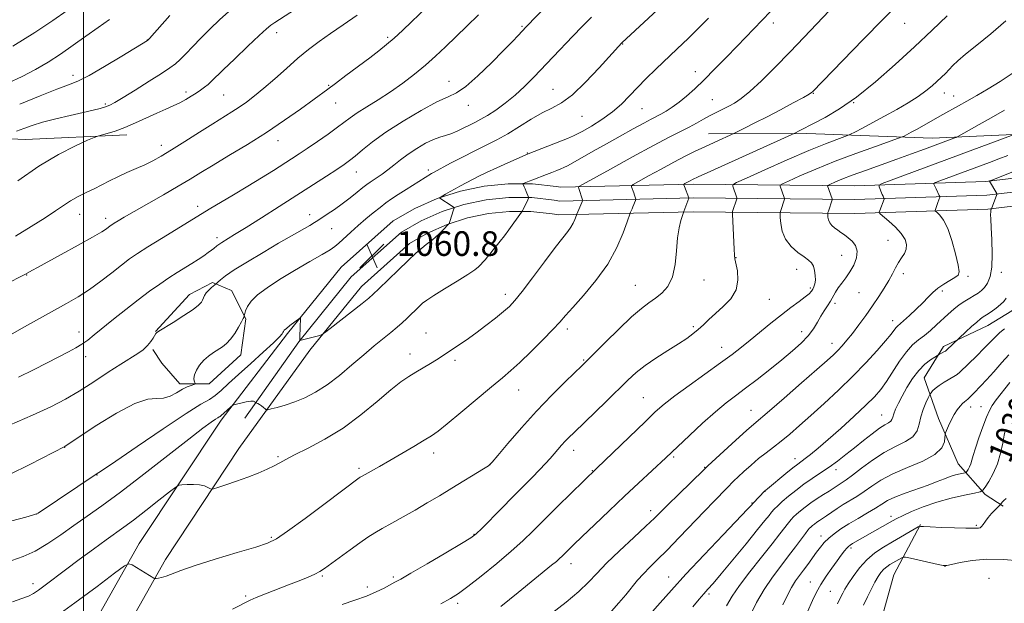
# Model space of a CAD drawing. Extents: x 2152300 to 2155200, y 304800 to 307700.
# Drawn here: x 2153479 to 2153799, y 306295 to 306484 of the extents above; entities that cross this region are included whole.
import ezdxf
from ezdxf.enums import TextEntityAlignment as Align

# ---------------------------------------------------------------- set-up
doc = ezdxf.new("R2010")
doc.units = 0
doc.header["$MEASUREMENT"] = 0
for name, color, linetype, lineweight in [('BREAKLINE DTM HARD', 7, 'Continuous', 0), ('CONTOUR INDEX', 41, 'Continuous', 13), ('CONTOUR INDEX LABEL', 244, 'Continuous', 0), ('CONTOUR INTERMEDIATE', 44, 'Continuous', 0), ('GRID LINE', 7, 'Continuous', 0), ('SPOT ELEVATION', 7, 'Continuous', 0), ('SPOT ELEVATION DTM', 2, 'Continuous', 13)]:
    doc.layers.add(name, color=color, linetype=linetype, lineweight=lineweight)
doc.styles.add('Style-WORKING', font='WORKING.shx')

# ---------------------------------------------------------------- blocks, each defined once
blk = doc.blocks.new('SPOT')
at = {"layer": 'SPOT ELEVATION'}
for p, q in [((-3.91, -3.91), (3.82, 3.81)), ((-1.65, 3.77), (1.72, -3.93))]:
    blk.add_line(p, q, dxfattribs=at)

msp = doc.modelspace()

# ---------------------------------------------------------------- linework, layer by layer
at = {"layer": 'BREAKLINE DTM HARD'}
for points in [[(2153703.06, 306447.37, 1054.81), (2153734.98, 306447.41, 1051.58), (2153775.7, 306445.89, 1046.86), (2153802.13, 306447.09, 1044.04), (2153812.06, 306449.56, 1043.28), (2153824.59, 306455.3, 1042.86), (2153840.46, 306463.94, 1042.67), (2153857.44, 306473.68, 1041.76), (2153876.27, 306485.23, 1040.96), (2153890.33, 306496.46, 1040.01), (2153895.55, 306505.21, 1038.79), (2153902.99, 306515.41, 1038.14)], [(2153352.3, 306448.3, 1087.89), (2153398.54, 306448.93, 1085.53), (2153450.26, 306446.93, 1078.15), (2153481.06, 306445.52, 1075.1), (2153514.1, 306447.01, 1073.54)], [(2153544.73, 306354.22, 1057.62), (2153566.32, 306382.46, 1059.78), (2153583.73, 306403.96, 1060.69), (2153600.64, 306419.03, 1060.54), (2153607.69, 306423.08, 1060.35), (2153614.91, 306426.28, 1060.04), (2153622.43, 306428.71, 1059.61), (2153630.15, 306430.33, 1059.08), (2153637.98, 306431.13, 1058.44), (2153645.86, 306431.1, 1057.7), (2153653.59, 306430.25, 1056.88), (2153655.11, 306429.98, 1056.66), (2153698.04, 306431, 1051.64), (2153750.49, 306430.46, 1044.86), (2153793.14, 306431.85, 1040.11), (2153813.08, 306434.22, 1038.24), (2153819.52, 306434.16, 1037.9), (2153825.37, 306434.82, 1037.57), (2153831.09, 306436.19, 1037.25), (2153836.6, 306438.25, 1036.94), (2153841.82, 306440.96, 1036.66), (2153846.33, 306444.96, 1036.41)], [(2153552.41, 306354.96, 1057.51), (2153569.91, 306379.74, 1059.98), (2153587, 306400.84, 1060.89), (2153603.29, 306415.36, 1060.74), (2153609.73, 306419.06, 1060.55), (2153616.52, 306422.07, 1060.24), (2153623.58, 306424.35, 1059.81), (2153630.84, 306425.88, 1059.28), (2153638.21, 306426.63, 1058.64), (2153645.6, 306426.6, 1057.9), (2153652.95, 306425.79, 1057.08), (2153654.77, 306425.47, 1056.86), (2153698.07, 306426.5, 1051.84), (2153750.54, 306425.96, 1045.06), (2153793.48, 306427.36, 1040.31), (2153813.32, 306429.72, 1038.44), (2153819.75, 306429.66, 1038.1), (2153826.14, 306430.38, 1037.77), (2153832.4, 306431.88, 1037.45), (2153838.43, 306434.13, 1037.14), (2153844.14, 306437.09, 1036.86), (2153849.41, 306440.71, 1036.61)], [(2153550.47, 306345.08, 1056.86), (2153573.5, 306377.02, 1059.78), (2153590.27, 306397.72, 1060.69), (2153605.94, 306411.69, 1060.54), (2153611.77, 306415.05, 1060.35), (2153618.13, 306417.86, 1060.04), (2153624.74, 306420, 1059.61), (2153631.53, 306421.42, 1059.08), (2153638.43, 306422.13, 1058.44), (2153645.35, 306422.1, 1057.7), (2153652.3, 306421.34, 1056.88), (2153654.43, 306420.96, 1056.66), (2153698.1, 306422, 1051.64), (2153750.59, 306421.46, 1044.86), (2153793.82, 306422.87, 1040.11), (2153813.56, 306425.22, 1038.24), (2153819.98, 306425.15, 1037.9), (2153826.92, 306425.94, 1037.57), (2153833.72, 306427.56, 1037.25), (2153840.26, 306430.01, 1036.94), (2153846.46, 306433.23, 1036.66), (2153852.49, 306436.46, 1036.41)], [(2153834.5, 306418.43, 1035.84), (2153820.05, 306404.63, 1034.85), (2153811.55, 306398.48, 1035.34), (2153801.56, 306389.77, 1037.05), (2153793.8, 306385.08, 1037.17), (2153779.42, 306378.26, 1038.39), (2153773.08, 306368.05, 1036.98), (2153777.71, 306354.79, 1034.54), (2153784.17, 306340.05, 1032.94), (2153792.87, 306330.05, 1029.67), (2153798.71, 306326.32, 1027.73)], [(2153523.36, 306383.07, 1064.07), (2153534.49, 306395.07, 1064.64), (2153541.87, 306399.03, 1064.26), (2153548.08, 306396.4, 1062.85), (2153552.75, 306387.18, 1061.9), (2153551.17, 306375.45, 1061.29), (2153540.8, 306366.02, 1061.56), (2153531.26, 306366.11, 1062.51), (2153525.45, 306372.78, 1062.77), (2153522.56, 306377.21, 1063.8)], [(2153544.73, 306354.22, 1057.62), (2153518.08, 306314.21, 1054.54), (2153493.26, 306270.14, 1050.74), (2153472.39, 306233.4, 1049.94), (2153444.73, 306187.78, 1050.05), (2153423.09, 306147.38, 1050.28), (2153395.72, 306106.16, 1050.74), (2153368.67, 306064.48, 1051.23), (2153345.08, 306033.44, 1051.19), (2153319.83, 306000.36, 1051.5), (2153293.36, 305966.42, 1051.96), (2153273.26, 305938.73, 1052.45), (2153244.62, 305901.96, 1053.93), (2153215.04, 305860.91, 1055.15), (2153182.67, 305813.23, 1056.18), (2153157.8, 305779.81, 1056.56), (2153128.82, 305739.08, 1056.75), (2153101.36, 305703.48, 1056.6), (2153075.22, 305668.39, 1056.9), (2153053.26, 305637.8, 1056.9), (2153023.5, 305597.73, 1057.21), (2153003.34, 305569.62, 1056.71)], [(2153550.47, 306345.08, 1056.86), (2153526.62, 306309, 1054.54), (2153501.96, 306265.22, 1050.74), (2153481.03, 306228.37, 1049.94), (2153452.69, 306183.16, 1050.05), (2153430.99, 306142.65, 1050.28), (2153403.41, 306101.11, 1050.74), (2153376.2, 306059.19, 1051.23), (2153352.4, 306027.87, 1051.19), (2153327.11, 305994.74, 1051.5), (2153300.71, 305960.89, 1051.96), (2153280.61, 305933.2, 1052.45), (2153251.98, 305896.44, 1053.93), (2153222.58, 305855.64, 1055.15), (2153190.17, 305807.9, 1056.18), (2153165.24, 305774.4, 1056.56), (2153136.21, 305733.6, 1056.75), (2153108.69, 305697.92, 1056.6), (2153082.65, 305662.96, 1056.9), (2153060.69, 305632.37, 1056.9), (2153030.93, 305592.31, 1057.21), (2153010.82, 305564.26, 1056.71)], [(2153771.86, 306320.36, 1028.11), (2153763.25, 306303.94, 1024.8), (2153759.82, 306291.5, 1024.23), (2153754.88, 306274.67, 1023.24), (2153752.15, 306258.55, 1022.25), (2153744.91, 306232.21, 1021.3), (2153739.96, 306215.01, 1020.24), (2153739.13, 306205.85, 1018.9), (2153721.97, 306177.4, 1018.49), (2153707.11, 306159.94, 1018.26), (2153698.54, 306146.82, 1018.56), (2153687.4, 306133.72, 1017.69), (2153672.96, 306121.76, 1018.3), (2153664.47, 306116.34, 1018.37), (2153650.44, 306108.41, 1018.41), (2153635.69, 306100.86, 1019.25), (2153630.53, 306098.34, 1019.02)]]:
    msp.add_polyline3d(points, dxfattribs=at)
at = {"layer": 'CONTOUR INDEX', "flags": 128}
for points, elevation in [([(2153468.0659, 306395.088), (2153480.953, 306401.598), (2153483.446, 306403.0161), (2153485.017, 306403.883), (2153492.782, 306408.116), (2153498.228, 306411.1), (2153502.964, 306413.742), (2153505.933, 306415.484), (2153507.45, 306416.466), (2153508.677, 306417.387), (2153509.231, 306417.766), (2153510.016, 306418.265), (2153511.2491, 306419.021), (2153513.268, 306420.22), (2153516.444, 306422.062), (2153526.023, 306427.543), (2153530.793, 306430.313), (2153534.6221, 306432.604), (2153538.095, 306434.729), (2153542.098, 306437.158), (2153547.273, 306440.245), (2153553.266, 306443.869), (2153559.477, 306447.791), (2153565.343, 306451.746), (2153570.46, 306455.373), (2153579.34, 306461.834), (2153581.824, 306463.669), (2153585.275, 306466.251), (2153592.985, 306472.063), (2153595.982, 306474.346), (2153598.479, 306476.331), (2153600.919, 306478.427), (2153603.661, 306480.955), (2153606.718, 306483.878), (2153613.463, 306490.394)], 1070), ([(2153476.752, 306321.523), (2153481.275, 306322.757), (2153483.756, 306323.451), (2153484.793, 306323.789), (2153485.257, 306324.049), (2153504.419, 306336.9389), (2153505.0329, 306337.288), (2153506.545, 306338.279), (2153510.481, 306340.95), (2153517.495, 306345.752), (2153525.88, 306351.457), (2153533.338, 306356.416), (2153538.15, 306359.423), (2153540.9, 306361.03), (2153542.751, 306362.231), (2153544.71, 306363.865), (2153547.165, 306366.143), (2153550.349, 306369.123), (2153554.314, 306372.734), (2153558.386, 306376.407), (2153561.712, 306379.449), (2153563.663, 306381.347), (2153564.522, 306382.323), (2153564.7949, 306382.783), (2153564.944, 306383.093), (2153565.2421, 306383.465), (2153565.915, 306384.074), (2153567.085, 306385.015), (2153570.256, 306387.441), (2153570.49, 306387.555), (2153570.511, 306387.399), (2153570.454, 306386.397), (2153570.415, 306385.379), (2153570.293, 306380.495), (2153570.319, 306380.211), (2153576.376, 306381.728), (2153577.3, 306382.011), (2153578.27, 306382.606), (2153580.118, 306384.025), (2153590.5561, 306392.192), (2153592.668, 306393.886), (2153594.152, 306395.189), (2153595.965, 306396.932), (2153602.185, 306402.989), (2153605.442, 306406.118), (2153607.994, 306408.501), (2153609.879, 306410.178), (2153611.282, 306411.337), (2153613.365, 306412.899), (2153614.389, 306413.734), (2153615.564, 306414.818), (2153616.738, 306415.975), (2153618.727, 306418.042), (2153618.759, 306418.102), (2153619.0209, 306418.854), (2153620.23, 306422.617), (2153620.367, 306423.144), (2153620.252, 306423.444), (2153619.787, 306423.776), (2153615.744, 306426.412), (2153615.682, 306426.498), (2153615.879, 306426.659), (2153617.648, 306427.712), (2153619.146, 306428.586), (2153620.751, 306429.499), (2153622.27, 306430.328), (2153626.585, 306432.602), (2153628.417, 306433.532), (2153630.9389, 306434.7441), (2153634.296, 306436.287), (2153637.866, 306437.8951), (2153644.412, 306440.799), (2153657.219, 306445.8511), (2153659.186, 306446.6489), (2153660.518, 306447.283), (2153662.211, 306448.23), (2153664.984, 306449.8479), (2153668.433, 306452.009), (2153671.874, 306454.466), (2153674.795, 306457.016), (2153677.369, 306459.6459), (2153679.943, 306462.389), (2153682.794, 306465.274), (2153685.933, 306468.318), (2153692.844, 306474.914), (2153696.399, 306478.352), (2153699.812, 306481.719), (2153702.9859, 306484.936)], 1060), ([(2153475.424, 306463.827), (2153480.104, 306466.018), (2153484.445, 306468.277), (2153488.546, 306470.665), (2153492.583, 306473.274), (2153496.686, 306476.143), (2153500.785, 306479.105), (2153504.76, 306481.938), (2153508.5, 306484.486)], 1080), ([(2153583.9919, 306294.379), (2153588.112, 306295.704), (2153591.922, 306297.0699), (2153595.123, 306298.435), (2153597.678, 306299.697), (2153601.125, 306301.561), (2153603.043, 306302.633), (2153606.364, 306304.541), (2153611.6429, 306307.613), (2153617.667, 306311.14), (2153622.783, 306314.154), (2153625.828, 306316.007), (2153627.602, 306317.331), (2153629.4, 306319.077), (2153635.746, 306325.553), (2153639.453, 306329.314), (2153645.764, 306335.633), (2153648.192, 306338.097), (2153650.113, 306340.126), (2153651.648, 306341.8299), (2153652.954, 306343.341), (2153655.33, 306346.1211), (2153656.475, 306347.397), (2153657.695, 306348.663), (2153659.362, 306350.299), (2153669.792, 306360.378), (2153676.838, 306367.249), (2153679.525, 306369.707), (2153682.4289, 306372.004), (2153685.982, 306374.445), (2153689.793, 306376.888), (2153693.265, 306379.075), (2153695.949, 306380.831), (2153697.997, 306382.297), (2153699.709, 306383.695), (2153701.368, 306385.217), (2153703.177, 306386.939), (2153705.321, 306388.9081), (2153707.852, 306391.1649), (2153710.288, 306393.731), (2153712.015, 306396.619), (2153712.61, 306399.762), (2153712.412, 306402.763), (2153711.645, 306406.661), (2153711.494, 306407.943), (2153711.385, 306409.854), (2153710.833, 306421.172), (2153710.819, 306421.837), (2153710.8591, 306422.056), (2153712.2511, 306426.195), (2153712.282, 306426.391), (2153712.239, 306426.552), (2153710.921, 306430.315), (2153710.957, 306430.783), (2153712.112, 306431.469), (2153715.377, 306432.962), (2153721.294, 306435.618), (2153728.614, 306438.869), (2153735.641, 306441.912), (2153741.008, 306444.114), (2153744.679, 306445.515), (2153748.189, 306446.767), (2153749.116, 306447.178), (2153750.525, 306447.9071), (2153753.012, 306449.215), (2153756.377, 306451.003), (2153760.225, 306453.077), (2153764.175, 306455.26), (2153767.916, 306457.4239), (2153771.156, 306459.455), (2153773.688, 306461.267), (2153775.648, 306462.881), (2153777.258, 306464.346), (2153778.706, 306465.709), (2153780.034, 306466.997), (2153781.248, 306468.235), (2153782.438, 306469.495), (2153784.018, 306471.044), (2153786.486, 306473.197), (2153790.17, 306476.181), (2153794.71, 306479.875), (2153799.578, 306484.073)], 1050), ([(2153684.032, 306291.08), (2153687.325, 306294.8481), (2153691.021, 306299.038), (2153695.7071, 306304.188), (2153701.646, 306310.521), (2153707.805, 306316.994), (2153715.717, 306325.285), (2153716.919, 306326.571), (2153717.542, 306327.29), (2153721.311, 306331.27), (2153721.641, 306331.523), (2153722.23, 306331.993), (2153728.151, 306336.884), (2153730.422, 306338.7299), (2153732.008, 306339.964), (2153734.464, 306341.775), (2153736.2211, 306343.1389), (2153738.664, 306345.143), (2153741.93, 306347.955), (2153746.013, 306351.604), (2153750.327, 306355.557), (2153754.138, 306359.14), (2153756.922, 306361.899), (2153758.988, 306364.246), (2153760.852, 306366.8119), (2153765.125, 306373.463), (2153767.312, 306376.518), (2153769.352, 306378.738), (2153771.287, 306380.369), (2153773.204, 306381.827), (2153775.166, 306383.441), (2153777.144, 306385.197), (2153780.946, 306388.723), (2153782.747, 306390.332), (2153784.516, 306391.758), (2153786.264, 306392.959), (2153787.917, 306393.962), (2153789.386, 306394.813), (2153790.612, 306395.575), (2153791.668, 306396.387), (2153792.659, 306397.407), (2153793.6461, 306398.82), (2153794.5, 306400.92), (2153795.047, 306404.0279), (2153795.177, 306408.252), (2153795.031, 306412.849), (2153794.817, 306416.867), (2153794.699, 306419.578), (2153794.68, 306421.162), (2153794.723, 306422.026), (2153794.794, 306422.524), (2153794.87, 306422.795), (2153794.976, 306423.0081), (2153796.722, 306427.633), (2153796.741, 306427.741), (2153796.654, 306427.942), (2153794.339, 306431.943), (2153794.416, 306432.013), (2153795.077, 306432.291), (2153804.088, 306435.887)], 1040), ([(2153735.157, 306291.992), (2153736.81, 306295.6619), (2153738.161, 306298.408), (2153739.566, 306300.867), (2153741.276, 306303.514), (2153743.122, 306306.192), (2153744.831, 306308.58), (2153746.186, 306310.429), (2153747.196, 306311.758), (2153747.926, 306312.658), (2153748.471, 306313.236), (2153749.034, 306313.673), (2153749.848, 306314.167), (2153762.846, 306321.543), (2153764.206, 306322.267), (2153766.105, 306323.193), (2153769.008, 306324.524), (2153772.79, 306326.09), (2153777.18, 306327.628), (2153781.836, 306328.915), (2153786.149, 306329.897), (2153789.44, 306330.56), (2153791.27, 306330.964), (2153792.17, 306331.464), (2153792.91, 306332.487), (2153794.078, 306334.354), (2153795.515, 306336.959), (2153796.879, 306340.088), (2153797.901, 306343.488), (2153798.609, 306346.752), (2153799.105, 306349.436), (2153799.503, 306351.264)], 1030)]:
    msp.add_lwpolyline(points, dxfattribs=dict(at, elevation=elevation))
at = {"layer": 'CONTOUR INTERMEDIATE', "flags": 128}
for points, elevation in [([(2153490.066, 306289.685), (2153497.229, 306294.861), (2153504.403, 306300.225), (2153510.096, 306304.55), (2153513.278, 306306.913), (2153514.75, 306307.601), (2153515.774, 306307.202), (2153522.91, 306302.895), (2153523.074, 306302.816), (2153523.263, 306302.802), (2153523.639, 306302.843), (2153524.339, 306302.942), (2153525.397, 306303.167), (2153526.826, 306303.599), (2153531.676, 306305.431), (2153536.279, 306307.007), (2153542.802, 306309.053), (2153549.936, 306311.209), (2153555.981, 306313.024), (2153559.8211, 306314.28), (2153562.669, 306315.689), (2153566.322, 306318.194), (2153571.984, 306322.356), (2153578.49, 306327.2079), (2153589.559, 306335.484), (2153589.932, 306335.735), (2153590.5079, 306336.076), (2153596.117, 306339.198), (2153599.474, 306341.119), (2153603.386, 306343.412), (2153607.32, 306345.75), (2153610.6471, 306347.741), (2153613.015, 306349.19), (2153615.175, 306350.695), (2153618.154, 306353.05), (2153622.62, 306356.753), (2153632.552, 306365.087), (2153636.076, 306368.019), (2153638.877, 306370.404), (2153641.794, 306373.057), (2153645.398, 306376.53), (2153649.2071, 306380.326), (2153652.471, 306383.687), (2153654.719, 306386.1239), (2153656.573, 306388.24), (2153658.93, 306390.907), (2153662.403, 306394.777), (2153666.465, 306399.615), (2153670.304, 306404.967), (2153673.266, 306410.347), (2153675.326, 306415.15), (2153676.618, 306418.739), (2153677.581, 306421.51), (2153677.727, 306421.854), (2153678.2019, 306422.917), (2153678.508, 306423.641), (2153679.284, 306425.642), (2153679.389, 306425.946), (2153679.403, 306426.14), (2153679.335, 306426.391), (2153679.005, 306427.427), (2153678.762, 306428.136), (2153678.018, 306430.11), (2153677.997, 306430.45), (2153678.6009, 306430.912), (2153680.346, 306431.892), (2153683.534, 306433.647), (2153687.609, 306435.871), (2153691.7959, 306438.118), (2153695.491, 306440.041), (2153698.758, 306441.673), (2153701.827, 306443.147), (2153704.83, 306444.547), (2153711.509, 306447.598), (2153714.983, 306449.292), (2153718.143, 306450.864), (2153722.042, 306452.853), (2153726.399, 306455.137), (2153730.579, 306457.374), (2153733.861, 306459.1641), (2153735.735, 306460.222), (2153736.529, 306460.717), (2153736.782, 306460.931), (2153753.333, 306477.955), (2153779.487, 306504.711)], 1054), ([(2153478.715, 306432.03), (2153485.501, 306436.817), (2153491.914, 306440.65), (2153497.364, 306443.427), (2153501.323, 306445.229), (2153503.511, 306446.186), (2153504.667, 306446.627), (2153505.782, 306446.928), (2153507.648, 306447.414), (2153510.264, 306448.198), (2153513.43, 306449.343), (2153516.933, 306450.854), (2153523.829, 306454.101), (2153526.708, 306455.3841), (2153529.171, 306456.451), (2153531.32, 306457.445), (2153533.246, 306458.476), (2153534.991, 306459.532), (2153536.584, 306460.568), (2153538.043, 306461.549), (2153539.351, 306462.476), (2153540.482, 306463.36), (2153541.514, 306464.293), (2153545.383, 306468.105), (2153549.148, 306471.7461), (2153553.422, 306475.838), (2153557.107, 306479.33), (2153559.419, 306481.463), (2153560.843, 306482.644), (2153562.181, 306483.571), (2153580.432, 306495.476)], 1074), ([(2153478.918, 306368.253), (2153483.737, 306370.603), (2153488.241, 306372.9101), (2153495.1521, 306376.5241), (2153497.523, 306377.806), (2153499.506, 306378.996), (2153501.391, 306380.306), (2153503.517, 306381.955), (2153509.768, 306387.04), (2153513.781, 306390.271), (2153517.812, 306393.427), (2153521.483, 306396.169), (2153524.769, 306398.496), (2153527.733, 306400.49), (2153530.433, 306402.232), (2153535.173, 306405.2), (2153537.252, 306406.522), (2153539.074, 306407.712), (2153540.549, 306408.716), (2153541.623, 306409.496), (2153542.372, 306410.087), (2153543.347, 306410.927), (2153543.933, 306411.37), (2153544.911, 306412.013), (2153549.075, 306414.56), (2153552.806, 306416.877), (2153557.835, 306420.0579), (2153563.607, 306423.742), (2153578.929, 306433.589), (2153582.29, 306435.77), (2153584.645, 306437.3329), (2153586.447, 306438.631), (2153588.269, 306440.103), (2153590.635, 306442.111), (2153593.8701, 306444.705), (2153598.252, 306447.86), (2153603.828, 306451.448), (2153609.723, 306454.934), (2153614.834, 306457.684), (2153618.418, 306459.34), (2153621.172, 306460.672), (2153624.157, 306462.726), (2153628.113, 306466.208), (2153632.501, 306470.449), (2153636.461, 306474.442), (2153639.3261, 306477.388), (2153641.192, 306479.343), (2153643.8529, 306482.165), (2153657.698, 306496.481)], 1066), ([(2153476.011, 306336.5561), (2153482.55, 306339.893), (2153493.918, 306345.7411), (2153498.976, 306349.107), (2153504.3209, 306352.619), (2153510.725, 306356.5829), (2153516.635, 306359.714), (2153520.872, 306361.104), (2153523.762, 306361.354), (2153526.009, 306361.44), (2153528.1759, 306362.11), (2153530.27, 306363.194), (2153532.16, 306364.294), (2153533.731, 306365.089), (2153534.94, 306365.584), (2153536.191, 306366.018), (2153536.301, 306366.174), (2153535.9661, 306367.007), (2153535.8349, 306367.849), (2153536.014, 306369.024), (2153536.668, 306370.522), (2153537.737, 306372.171), (2153539.102, 306373.758), (2153540.647, 306375.117), (2153542.25, 306376.255), (2153545.18, 306378.118), (2153546.479, 306379.144), (2153547.782, 306380.55), (2153549.135, 306382.463), (2153550.395, 306384.528), (2153551.371, 306386.272), (2153551.93, 306387.337), (2153552.165, 306387.845), (2153552.255, 306388.144), (2153552.404, 306388.882), (2153552.642, 306389.846), (2153553.245, 306391.225), (2153554.481, 306392.948), (2153556.58, 306394.9609), (2153559.621, 306397.283), (2153563.645, 306399.954), (2153568.528, 306402.927), (2153573.483, 306405.8189), (2153577.5591, 306408.163), (2153580.098, 306409.662), (2153581.616, 306410.6911), (2153582.923, 306411.793), (2153586.83, 306415.378), (2153589.246, 306417.547), (2153591.741, 306419.693), (2153594.159, 306421.69), (2153596.348, 306423.432), (2153598.237, 306424.87), (2153600.078, 306426.18), (2153602.205, 306427.597), (2153604.809, 306429.262), (2153613.0699, 306434.427), (2153613.679, 306434.767), (2153619.242, 306437.7639), (2153623.076, 306439.799), (2153627.084, 306441.861), (2153630.78, 306443.679), (2153634.277, 306445.4229), (2153637.842, 306447.372), (2153641.645, 306449.691), (2153645.481, 306452.088), (2153649.049, 306454.157), (2153652.183, 306455.702), (2153655.268, 306457.363), (2153658.821, 306459.989), (2153663.127, 306464.08), (2153667.522, 306468.739), (2153674.914, 306476.9), (2153687.846, 306488.98)], 1062), ([(2153475.538, 306381.609), (2153479.909, 306384.027), (2153494.513, 306392.169), (2153498.304, 306394.382), (2153501.911, 306396.724), (2153505.602, 306399.414), (2153509.183, 306402.196), (2153512.349, 306404.691), (2153514.964, 306406.668), (2153517.569, 306408.473), (2153520.877, 306410.598), (2153525.302, 306413.347), (2153538.527, 306421.451), (2153540.81, 306422.807), (2153548.742, 306427.474), (2153553.418, 306430.277), (2153557.807, 306432.983), (2153561.703, 306435.441), (2153567.623, 306439.238), (2153570.032, 306440.812), (2153572.714, 306442.609), (2153575.993, 306444.852), (2153579.455, 306447.266), (2153582.5, 306449.454), (2153586.649, 306452.582), (2153588.9, 306454.134), (2153591.998, 306456.092), (2153595.741, 306458.428), (2153599.755, 306461.033), (2153603.714, 306463.807), (2153607.506, 306466.686), (2153611.069, 306469.615), (2153614.386, 306472.563), (2153617.6101, 306475.599), (2153624.5221, 306482.306), (2153628.358, 306486.056)], 1068), ([(2153475.982, 306352.62), (2153483.437, 306355.845), (2153489.37, 306358.599), (2153494.173, 306361.1), (2153498.649, 306363.735), (2153503.384, 306366.748), (2153508.07, 306369.824), (2153512.181, 306372.503), (2153517.628, 306375.902), (2153519.372, 306377.171), (2153520.776, 306378.5159), (2153521.873, 306379.836), (2153522.649, 306380.94), (2153523.112, 306381.688), (2153523.517, 306382.415), (2153523.762, 306382.657), (2153524.509, 306383.153), (2153529.165, 306386.051), (2153532.599, 306388.234), (2153535.587, 306390.232), (2153537.414, 306391.637), (2153538.294, 306392.572), (2153538.674, 306393.296), (2153538.948, 306394.024), (2153539.3, 306394.809), (2153539.8611, 306395.659), (2153540.7, 306396.56), (2153541.631, 306397.401), (2153543.168, 306398.693), (2153543.608, 306399.106), (2153544.466, 306399.879), (2153546.126, 306401.169), (2153548.996, 306403.122), (2153553.277, 306405.782), (2153558.351, 306408.804), (2153563.392, 306411.745), (2153573.551, 306417.586), (2153575.08, 306418.488), (2153576.171, 306419.175), (2153579.21, 306421.196), (2153581.501, 306422.764), (2153584.039, 306424.5849), (2153586.589, 306426.527), (2153588.921, 306428.373), (2153590.803, 306429.884), (2153592.103, 306430.903), (2153593.082, 306431.616), (2153594.1, 306432.291), (2153595.442, 306433.1541), (2153597.081, 306434.252), (2153598.914, 306435.591), (2153600.871, 306437.163), (2153603.02, 306438.906), (2153605.466, 306440.747), (2153608.238, 306442.5879), (2153611.0781, 306444.2449), (2153613.657, 306445.511), (2153615.751, 306446.269), (2153617.557, 306446.762), (2153619.382, 306447.324), (2153621.4409, 306448.197), (2153623.595, 306449.258), (2153625.615, 306450.294), (2153627.37, 306451.172), (2153629.118, 306452.088), (2153631.214, 306453.316), (2153633.902, 306455.067), (2153636.996, 306457.2901), (2153640.198, 306459.872), (2153643.28, 306462.71), (2153646.291, 306465.759), (2153652.534, 306472.352), (2153658.934, 306479.049), (2153661.965, 306482.187), (2153664.9881, 306485.248)], 1064), ([(2153476.695, 306308.6401), (2153480.376, 306309.926), (2153484.3261, 306311.731), (2153488.45, 306314.168), (2153492.6651, 306317.029), (2153496.89, 306320.023), (2153501.163, 306323.008), (2153506.001, 306326.433), (2153512.041, 306330.892), (2153519.567, 306336.6739), (2153534.238, 306348.136), (2153538.793, 306351.624), (2153541.442, 306353.568), (2153542.867, 306354.54), (2153543.666, 306355.042), (2153544.117, 306355.3061), (2153544.414, 306355.499), (2153544.731, 306355.764), (2153546.524, 306357.409), (2153548.006, 306358.726), (2153548.416, 306359.062), (2153548.849, 306359.255), (2153549.676, 306359.473), (2153551.123, 306359.825), (2153552.844, 306360.203), (2153554.343, 306360.441), (2153555.249, 306360.428), (2153555.663, 306360.249), (2153555.803, 306360.046), (2153555.865, 306359.925), (2153555.932, 306359.875), (2153556.304, 306359.804), (2153556.679, 306359.673), (2153557.199, 306359.385), (2153557.85, 306358.912), (2153558.514, 306358.369), (2153559.045, 306357.912), (2153559.393, 306357.671), (2153559.887, 306357.673), (2153560.951, 306357.922), (2153562.89, 306358.42), (2153565.5419, 306359.177), (2153568.627, 306360.205), (2153571.918, 306361.5409), (2153575.412, 306363.325), (2153579.158, 306365.724), (2153583.157, 306368.802), (2153587.2071, 306372.222), (2153591.053, 306375.544), (2153594.483, 306378.4141), (2153599.892, 306382.805), (2153601.864, 306384.47), (2153603.507, 306385.932), (2153605.008, 306387.333), (2153609.15, 306391.3121), (2153610.1839, 306392.247), (2153611.522, 306393.2529), (2153613.781, 306394.734), (2153617.307, 306396.927), (2153621.347, 306399.423), (2153624.8729, 306401.646), (2153627.115, 306403.168), (2153628.338, 306404.144), (2153629.067, 306404.875), (2153629.737, 306405.612), (2153630.451, 306406.42), (2153631.221, 306407.315), (2153632.0661, 306408.318), (2153633.017, 306409.475), (2153634.1059, 306410.835), (2153635.352, 306412.43), (2153636.718, 306414.213), (2153638.1509, 306416.118), (2153642.337, 306421.835), (2153642.603, 306422.255), (2153642.833, 306422.722), (2153644.311, 306425.905), (2153644.546, 306426.465), (2153644.578, 306426.582), (2153644.541, 306426.75), (2153643.827, 306428.589), (2153643.49, 306429.402), (2153643.193, 306430.064), (2153642.791, 306430.872), (2153642.721, 306431.049), (2153642.818, 306431.1649), (2153643.163, 306431.32), (2153644.757, 306431.972), (2153645.931, 306432.431), (2153650.447, 306434.121), (2153652.147, 306434.774), (2153653.756, 306435.406), (2153655.0911, 306435.942), (2153656.095, 306436.371), (2153657.205, 306436.929), (2153658.983, 306437.916), (2153665.5851, 306441.681), (2153669.88, 306444.116), (2153674.36, 306446.622), (2153678.565, 306448.947), (2153682.01, 306450.827), (2153684.378, 306452.095), (2153687.517, 306453.76), (2153689.257, 306454.737), (2153691.284, 306455.992), (2153693.521, 306457.5739), (2153695.928, 306459.535), (2153698.596, 306461.952), (2153701.651, 306464.907), (2153705.143, 306468.406), (2153708.82, 306472.164), (2153712.356, 306475.8231), (2153723.152, 306487.109)], 1058), ([(2153476.909, 306295.257), (2153479.981, 306296.254), (2153482.135, 306297.088), (2153483.749, 306297.934), (2153485.406, 306299.052), (2153487.603, 306300.664), (2153494.201, 306305.615), (2153498.64, 306308.927), (2153503.252, 306312.339), (2153507.332, 306315.3219), (2153513.122, 306319.4821), (2153516.228, 306321.801), (2153520.266, 306324.926), (2153524.526, 306328.275), (2153527.989, 306331.016), (2153529.953, 306332.539), (2153530.995, 306333.119), (2153532.005, 306333.253), (2153533.651, 306333.337), (2153535.7011, 306333.368), (2153537.699, 306333.238), (2153539.273, 306332.887), (2153540.389, 306332.43), (2153541.101, 306332.027), (2153541.548, 306331.826), (2153542.215, 306331.9169), (2153543.672, 306332.378), (2153546.3, 306333.249), (2153549.721, 306334.418), (2153553.364, 306335.733), (2153556.7371, 306337.058), (2153559.651, 306338.3149), (2153561.994, 306339.439), (2153563.807, 306340.428), (2153565.741, 306341.521), (2153568.599, 306343.02), (2153572.948, 306345.1789), (2153578.399, 306348.068), (2153584.328, 306351.711), (2153590.151, 306356.008), (2153595.452, 306360.375), (2153599.859, 306364.104), (2153603.145, 306366.69), (2153605.67, 306368.431), (2153607.94, 306369.825), (2153612.681, 306372.684), (2153614.702, 306373.928), (2153616.225, 306374.9019), (2153621.474, 306378.41), (2153624.279, 306380.319), (2153627.437, 306382.555), (2153630.731, 306385.012), (2153633.846, 306387.437), (2153636.438, 306389.538), (2153638.344, 306391.212), (2153640.11, 306393.106), (2153642.459, 306396.054), (2153645.855, 306400.548), (2153649.722, 306405.7171), (2153653.226, 306410.348), (2153655.721, 306413.528), (2153657.33, 306415.547), (2153658.369, 306416.992), (2153659.1041, 306418.327), (2153659.615, 306419.518), (2153660.112, 306420.916), (2153660.249, 306421.259), (2153661.928, 306424.992), (2153662.141, 306425.522), (2153662.167, 306425.633), (2153662.127, 306425.832), (2153660.9619, 306429.543), (2153660.794, 306430.012), (2153660.936, 306430.178), (2153662.118, 306430.861), (2153671.192, 306435.866), (2153678.379, 306439.806), (2153685.191, 306443.503), (2153690.298, 306446.213), (2153696.712, 306449.535), (2153699.167, 306450.849), (2153701.449, 306452.094), (2153703.619, 306453.263), (2153705.721, 306454.35), (2153709.662, 306456.337), (2153711.522, 306457.342), (2153713.654, 306458.769), (2153716.46, 306461.074), (2153720.213, 306464.565), (2153724.658, 306468.961), (2153729.413, 306473.83), (2153734.111, 306478.758), (2153742.199, 306487.366)], 1056), ([(2153477.021, 306475.824), (2153484.2, 306480.281), (2153490.036, 306484.155), (2153494.655, 306487.446)], 1082), ([(2153477.889, 306414.108), (2153483.021, 306417.182), (2153487.536, 306420.005), (2153490.918, 306422.284), (2153493.493, 306424.092), (2153495.796, 306425.6), (2153498.2521, 306426.955), (2153500.839, 306428.234), (2153503.423, 306429.493), (2153505.92, 306430.778), (2153508.433, 306432.086), (2153511.115, 306433.4029), (2153514.0519, 306434.717), (2153517.073, 306436.014), (2153519.94, 306437.287), (2153522.542, 306438.572), (2153525.268, 306440.1), (2153528.631, 306442.15), (2153532.936, 306444.869), (2153537.6419, 306447.869), (2153542.002, 306450.632), (2153548.185, 306454.462), (2153550.581, 306455.995), (2153552.985, 306457.655), (2153555.6101, 306459.644), (2153558.633, 306462.144), (2153562.152, 306465.237), (2153565.933, 306468.618), (2153569.665, 306471.884), (2153573.137, 306474.74), (2153576.559, 306477.337), (2153580.243, 306479.936), (2153584.4069, 306482.7541), (2153588.8829, 306485.85)], 1072), ([(2153478.299, 306448.215), (2153480.599, 306449.107), (2153483.307, 306450.082), (2153486.744, 306451.131), (2153491.052, 306452.232), (2153495.675, 306453.303), (2153499.881, 306454.246), (2153503.106, 306454.992), (2153505.441, 306455.583), (2153507.147, 306456.09), (2153508.5479, 306456.63), (2153510.238, 306457.513), (2153512.88, 306459.098), (2153516.847, 306461.571), (2153521.364, 306464.424), (2153525.371, 306466.978), (2153528.092, 306468.754), (2153529.899, 306470.078), (2153531.448, 306471.477), (2153533.287, 306473.368), (2153535.5189, 306475.74), (2153538.14, 306478.474), (2153541.104, 306481.431), (2153544.21, 306484.387), (2153547.217, 306487.097)], 1076), ([(2153479.275, 306457.015), (2153485.918, 306459.705), (2153491.332, 306461.861), (2153495.096, 306463.27), (2153498.157, 306464.501), (2153501.804, 306466.322), (2153506.874, 306469.215), (2153512.409, 306472.53), (2153520.815, 306477.6811), (2153520.933, 306477.79), (2153521.4459, 306478.353), (2153528.106, 306485.785)], 1078), ([(2153548.4, 306292.844), (2153554.112, 306295.74), (2153556.114, 306296.642), (2153559.095, 306297.825), (2153566.625, 306300.696), (2153570.073, 306302.049), (2153572.96, 306303.24), (2153575.191, 306304.239), (2153576.791, 306305.078), (2153578.273, 306306.049), (2153586.609, 306312.14), (2153589.82, 306314.442), (2153592.366, 306316.197), (2153594.596, 306317.62), (2153597.062, 306319.069), (2153600.18, 306320.824), (2153603.819, 306322.857), (2153607.714, 306325.06), (2153611.649, 306327.345), (2153615.606, 306329.6949), (2153619.621, 306332.113), (2153629.985, 306338.422), (2153631.576, 306339.457), (2153632.793, 306340.594), (2153634.647, 306342.776), (2153637.892, 306346.657), (2153642.245, 306351.734), (2153647.166, 306357.214), (2153652.115, 306362.377), (2153656.557, 306366.78), (2153662.053, 306372.06), (2153663.671, 306373.652), (2153669.529, 306379.564), (2153673.897, 306383.895), (2153678.043, 306387.83), (2153681.233, 306390.566), (2153683.668, 306392.395), (2153685.784, 306393.883), (2153687.897, 306395.552), (2153689.842, 306397.754), (2153691.329, 306400.802), (2153692.1761, 306404.834), (2153692.609, 306409.303), (2153692.96, 306413.492), (2153693.476, 306416.815), (2153694.07, 306419.216), (2153694.571, 306420.7701), (2153695.032, 306422.07), (2153696.678, 306426.448), (2153696.682, 306426.492), (2153695.242, 306430.208), (2153695.059, 306430.722), (2153695.084, 306430.962), (2153695.341, 306431.136), (2153697.088, 306432.086), (2153697.841, 306432.465), (2153699.671, 306433.315), (2153703.751, 306435.171), (2153731.123, 306447.548), (2153732.758, 306448.367), (2153737.358, 306450.778), (2153740.916, 306452.678), (2153745.581, 306455.45), (2153751.117, 306459.277), (2153757.267, 306464.22), (2153763.672, 306469.855), (2153769.95, 306475.637), (2153775.714, 306481.045), (2153780.57, 306485.65)], 1052), ([(2153616.043, 306294.59), (2153619.231, 306296.313), (2153621.78, 306297.919), (2153624.836, 306300.175), (2153629.192, 306303.596), (2153634.228, 306307.682), (2153638.973, 306311.683), (2153642.75, 306315.076), (2153646.0561, 306318.261), (2153649.683, 306321.8699), (2153654.125, 306326.267), (2153666.799, 306338.68), (2153682.414, 306353.769), (2153685.761, 306356.95), (2153688.625, 306359.4661), (2153692.05, 306362.147), (2153696.742, 306365.576), (2153706.942, 306372.866), (2153710.719, 306375.636), (2153713.73, 306377.952), (2153716.608, 306380.276), (2153723.289, 306385.79), (2153726.705, 306388.518), (2153729.829, 306390.8811), (2153732.477, 306392.817), (2153734.48, 306394.309), (2153735.744, 306395.375), (2153736.465, 306396.164), (2153736.912, 306396.857), (2153737.297, 306397.621), (2153737.607, 306398.565), (2153737.772, 306399.779), (2153737.739, 306401.297), (2153737.509, 306402.9), (2153737.098, 306404.31), (2153736.492, 306405.349), (2153735.547, 306406.238), (2153734.091, 306407.303), (2153732.066, 306408.803), (2153729.878, 306410.752), (2153728.05, 306413.096), (2153726.9721, 306415.719), (2153726.5, 306418.234), (2153726.355, 306420.188), (2153726.3081, 306421.274), (2153726.324, 306421.776), (2153726.419, 306422.124), (2153727.749, 306426.111), (2153727.74, 306426.304), (2153727.641, 306426.608), (2153726.317, 306430.372), (2153726.339, 306430.657), (2153727.045, 306431.076), (2153729.04, 306431.988), (2153732.756, 306433.647), (2153737.942, 306435.881), (2153744.173, 306438.415), (2153750.919, 306440.967), (2153757.242, 306443.244), (2153764.774, 306445.882), (2153765.9309, 306446.3169), (2153766.5599, 306446.622), (2153768.835, 306447.831), (2153770.5889, 306448.785), (2153779.202, 306453.6119), (2153784.21, 306456.471), (2153786.915, 306457.98), (2153790.2141, 306459.804), (2153793.924, 306461.926), (2153797.81, 306464.325), (2153801.635, 306466.9381)], 1048), ([(2153635.603, 306293.725), (2153641.163, 306298.195), (2153652.077, 306307.085), (2153653.614, 306308.366), (2153654.666, 306309.295), (2153655.496, 306310.0829), (2153657.468, 306312.035), (2153659.228, 306313.749), (2153661.999, 306316.425), (2153665.994, 306320.263), (2153670.769, 306324.825), (2153675.7149, 306329.5129), (2153680.286, 306333.798), (2153689.152, 306342.038), (2153696.846, 306349.296), (2153701.14, 306353.269), (2153705.306, 306356.991), (2153708.751, 306359.859), (2153711.808, 306362.212), (2153715.04, 306364.63), (2153718.841, 306367.535), (2153722.935, 306370.741), (2153726.878, 306373.9061), (2153730.298, 306376.764), (2153733.131, 306379.337), (2153735.385, 306381.721), (2153737.1, 306383.987), (2153738.432, 306386.119), (2153739.569, 306388.079), (2153740.658, 306389.841), (2153741.6931, 306391.444), (2153742.627, 306392.943), (2153744.253, 306395.821), (2153745.183, 306397.274), (2153746.332, 306398.796), (2153747.63, 306400.4809), (2153748.97, 306402.433), (2153750.215, 306404.694), (2153751.111, 306407.051), (2153751.3759, 306409.225), (2153750.832, 306411.002), (2153749.729, 306412.41), (2153748.419, 306413.541), (2153747.19, 306414.48), (2153746.065, 306415.294), (2153745.003, 306416.042), (2153743.984, 306416.782), (2153743.0851, 306417.562), (2153742.407, 306418.423), (2153742.015, 306419.376), (2153741.844, 306420.289), (2153741.791, 306420.998), (2153741.78, 306421.411), (2153741.829, 306421.72), (2153741.978, 306422.191), (2153743.229, 306425.928), (2153743.246, 306426.027), (2153743.198, 306426.217), (2153741.714, 306430.428), (2153741.722, 306430.532), (2153741.978, 306430.684), (2153742.702, 306431.0151), (2153744.106, 306431.636), (2153746.368, 306432.579), (2153749.661, 306433.858), (2153754.035, 306435.457), (2153764.203, 306439.076), (2153768.975, 306440.801), (2153773.187, 306442.346), (2153782.787, 306445.897), (2153783.536, 306446.186), (2153784.236, 306446.538), (2153787.753, 306448.559), (2153790.952, 306450.382), (2153794.864, 306452.577), (2153799.223, 306454.975)], 1046), ([(2153652.073, 306291.403), (2153656.806, 306295.131), (2153660.942, 306298.606), (2153664.055, 306301.592), (2153666.76, 306304.473), (2153669.934, 306307.783), (2153674.146, 306311.841), (2153678.736, 306316.095), (2153682.734, 306319.771), (2153685.485, 306322.365), (2153687.596, 306324.441), (2153689.987, 306326.829), (2153693.272, 306330.076), (2153701.532, 306338.168), (2153702.815, 306339.387), (2153707.981, 306344.145), (2153711.879, 306347.712), (2153715.3511, 306350.855), (2153717.714, 306352.93), (2153722.862, 306357.309), (2153727.661, 306361.466), (2153733.249, 306366.345), (2153738.235, 306370.721), (2153741.571, 306373.678), (2153743.606, 306375.539), (2153745.032, 306376.937), (2153746.442, 306378.422), (2153748.015, 306380.218), (2153749.831, 306382.464), (2153751.924, 306385.235), (2153754.1599, 306388.328), (2153756.361, 306391.477), (2153758.374, 306394.453), (2153760.135, 306397.189), (2153761.605, 306399.66), (2153762.775, 306401.85), (2153763.764, 306403.782), (2153764.725, 306405.49), (2153765.747, 306407.017), (2153766.674, 306408.445), (2153767.291, 306409.868), (2153767.4, 306411.3711), (2153766.889, 306413.025), (2153765.665, 306414.892), (2153763.748, 306416.967), (2153761.608, 306418.96), (2153758.836, 306421.363), (2153758.483, 306421.713), (2153758.464, 306421.859), (2153758.662, 306422.434), (2153760.049, 306426.096), (2153760.091, 306426.296), (2153760.046, 306426.431), (2153759.764, 306427.036), (2153759.497, 306427.645), (2153758.4539, 306430.13), (2153758.437, 306430.596), (2153759.449, 306431.146), (2153762.358, 306432.25), (2153802.366, 306447.0799)], 1044), ([(2153671.476, 306292.224), (2153673.874, 306294.867), (2153676.171, 306297.524), (2153680.027, 306302.238), (2153681.877, 306304.3649), (2153683.927, 306306.48), (2153686.41, 306308.916), (2153689.567, 306312.063), (2153693.499, 306316.128), (2153701.695, 306324.725), (2153704.87, 306327.988), (2153708.998, 306332.135), (2153711.319, 306334.508), (2153712.665, 306335.827), (2153714.56, 306337.606), (2153716.8609, 306339.674), (2153719.3131, 306341.756), (2153721.725, 306343.657), (2153724.145, 306345.496), (2153726.686, 306347.47), (2153729.464, 306349.764), (2153732.625, 306352.505), (2153736.3229, 306355.808), (2153740.627, 306359.723), (2153745.268, 306364.055), (2153749.893, 306368.548), (2153754.165, 306372.9289), (2153757.814, 306376.87), (2153760.589, 306380.032), (2153762.339, 306382.176), (2153763.901, 306384.282), (2153764.419, 306384.839), (2153766.406, 306386.561), (2153768.299, 306388.264), (2153770.525, 306390.345), (2153772.652, 306392.434), (2153774.37, 306394.239), (2153775.878, 306395.787), (2153777.499, 306397.184), (2153779.438, 306398.504), (2153781.427, 306399.686), (2153783.082, 306400.636), (2153784.09, 306401.3911), (2153784.4291, 306402.513), (2153784.149, 306404.696), (2153783.325, 306408.3379), (2153782.129, 306412.661), (2153780.755, 306416.59), (2153779.3909, 306419.29), (2153778.192, 306420.881), (2153777.304, 306421.723), (2153776.828, 306422.153), (2153776.6899, 306422.428), (2153776.774, 306422.786), (2153777.503, 306424.974), (2153778.162, 306426.795), (2153778.133, 306426.987), (2153777.981, 306427.3181), (2153776.978, 306429.427), (2153776.287, 306431.014), (2153776.279, 306431.241), (2153776.771, 306431.508), (2153778.184, 306432.044), (2153794.343, 306438.039), (2153797.349, 306439.177), (2153800.255, 306440.305)], 1042), ([(2153697.956, 306293.569), (2153700.003, 306296.054), (2153701.529, 306297.819), (2153702.8681, 306299.317), (2153704.552, 306301.227), (2153707.156, 306304.285), (2153710.989, 306308.894), (2153715.2841, 306314.116), (2153719.002, 306318.683), (2153721.375, 306321.643), (2153722.702, 306323.323), (2153723.55, 306324.37), (2153724.4181, 306325.342), (2153725.524, 306326.45), (2153727.017, 306327.82), (2153728.9959, 306329.527), (2153731.363, 306331.447), (2153733.969, 306333.4079), (2153736.682, 306335.2819), (2153739.438, 306337.111), (2153742.19, 306338.9789), (2153744.9081, 306340.959), (2153747.643, 306343.0721), (2153750.462, 306345.324), (2153753.374, 306347.672), (2153756.159, 306349.874), (2153758.539, 306351.636), (2153760.298, 306352.759), (2153761.486, 306353.43), (2153762.216, 306353.927), (2153762.617, 306354.501), (2153762.882, 306355.28), (2153763.222, 306356.362), (2153763.816, 306357.834), (2153764.717, 306359.738), (2153765.95, 306362.106), (2153767.517, 306364.899), (2153769.343, 306367.797), (2153771.3331, 306370.413), (2153773.366, 306372.436), (2153775.206, 306373.862), (2153776.593, 306374.767), (2153777.747, 306375.474), (2153779.731, 306376.531), (2153780.074, 306376.742), (2153780.38, 306376.995), (2153786.685, 306382.97), (2153788.496, 306384.662), (2153790.159, 306386.167), (2153791.35, 306387.154), (2153792.299, 306387.827), (2153793.377, 306388.521), (2153794.837, 306389.49), (2153796.466, 306390.643), (2153797.93, 306391.806), (2153798.99, 306392.866), (2153799.762, 306393.954)], 1038), ([(2153708.932, 306293.88), (2153710.745, 306297.01), (2153713.116, 306300.525), (2153716.485, 306304.965), (2153720.301, 306309.765), (2153723.766, 306314.082), (2153726.264, 306317.267), (2153729.029, 306320.894), (2153729.885, 306321.9369), (2153730.695, 306322.794), (2153731.652, 306323.68), (2153732.908, 306324.76), (2153734.474, 306326.016), (2153736.319, 306327.377), (2153738.378, 306328.768), (2153740.4321, 306330.087), (2153742.227, 306331.223), (2153745.498, 306333.352), (2153746.461, 306333.95), (2153747.795, 306334.845), (2153749.823, 306336.344), (2153752.748, 306338.616), (2153756.309, 306341.264), (2153760.126, 306343.7519), (2153763.822, 306345.691), (2153767.041, 306347.288), (2153769.426, 306348.896), (2153770.769, 306350.797), (2153771.444, 306352.968), (2153771.969, 306355.311), (2153772.733, 306357.6939), (2153773.612, 306359.848), (2153774.352, 306361.47), (2153774.78, 306362.369), (2153775.033, 306362.812), (2153775.327, 306363.177), (2153775.855, 306363.767), (2153776.7059, 306364.582), (2153777.945, 306365.543), (2153779.568, 306366.57), (2153782.761, 306368.413), (2153783.764, 306369.092), (2153784.6459, 306369.867), (2153790.188, 306375.214), (2153792.513, 306377.511), (2153796.1331, 306381.244), (2153797.657, 306382.705), (2153799.164, 306383.958)], 1036), ([(2153716.417, 306290.572), (2153718.675, 306294.97), (2153721.128, 306299.27), (2153723.785, 306303.2351), (2153726.492, 306306.843), (2153729.059, 306310.127), (2153731.311, 306313.082), (2153734.508, 306317.419), (2153735.352, 306318.533), (2153735.866, 306319.138), (2153736.286, 306319.539), (2153736.803, 306319.984), (2153737.448, 306320.501), (2153738.208, 306321.061), (2153739.085, 306321.654), (2153741.424, 306323.197), (2153744.827, 306325.504), (2153746.834, 306326.801), (2153751.216, 306329.4781), (2153753.567, 306331.028), (2153756.078, 306332.818), (2153759.061, 306334.785), (2153762.889, 306336.83), (2153767.694, 306338.878), (2153772.631, 306340.942), (2153776.611, 306343.062), (2153778.839, 306345.219), (2153779.696, 306347.183), (2153779.855, 306348.667), (2153779.898, 306349.517), (2153780.034, 306350.11), (2153780.381, 306350.952), (2153781.017, 306352.406), (2153781.872, 306354.241), (2153782.838, 306356.08), (2153783.8161, 306357.613), (2153784.738, 306358.797), (2153785.547, 306359.654), (2153786.205, 306360.23), (2153786.759, 306360.652), (2153787.2801, 306361.073), (2153787.832, 306361.614), (2153789.218, 306363.091), (2153791.46, 306365.37), (2153793.299, 306367.3259), (2153795.742, 306370.024), (2153798.367, 306372.978), (2153800.628, 306375.553)], 1034), ([(2153727.132, 306294.194), (2153728.58, 306297.176), (2153730.018, 306299.902), (2153731.326, 306302.039), (2153732.573, 306303.792), (2153733.867, 306305.496), (2153735.284, 306307.4), (2153738.138, 306311.307), (2153739.395, 306312.978), (2153740.648, 306314.473), (2153742.079, 306315.9001), (2153743.843, 306317.357), (2153746.006, 306318.896), (2153748.607, 306320.558), (2153751.608, 306322.347), (2153754.654, 306324.123), (2153757.312, 306325.711), (2153759.3319, 306326.996), (2153761.199, 306328.107), (2153763.582, 306329.235), (2153766.925, 306330.516), (2153774.419, 306333.162), (2153777.35, 306334.279), (2153779.655, 306335.198), (2153781.584, 306335.918), (2153783.32, 306336.442), (2153784.79, 306336.798), (2153786.44, 306337.145), (2153786.728, 306337.305), (2153786.965, 306337.632), (2153787.338, 306338.229), (2153787.7969, 306339.062), (2153788.233, 306340.062), (2153788.589, 306341.229), (2153789.021, 306342.83), (2153789.736, 306345.2), (2153790.858, 306348.488), (2153792.17, 306352.098), (2153793.369, 306355.246), (2153794.272, 306357.402), (2153795.179, 306359.042), (2153796.509, 306360.892), (2153800.879, 306366.494)], 1032), ([(2153744.969, 306294.613), (2153745.6899, 306296.146), (2153746.678, 306298.077), (2153747.346, 306299.293), (2153748.401, 306301.04), (2153749.991, 306303.461), (2153752.049, 306306.225), (2153754.455, 306308.887), (2153757.096, 306311.107), (2153759.8941, 306312.971), (2153762.782, 306314.672), (2153771.143, 306319.557), (2153771.554, 306319.775), (2153771.691, 306319.788), (2153771.944, 306319.751), (2153772.853, 306319.683), (2153774.995, 306319.573), (2153778.654, 306319.418), (2153782.926, 306319.259), (2153786.615, 306319.148), (2153788.825, 306319.12), (2153789.865, 306319.144), (2153790.775, 306319.184), (2153791.249, 306319.299), (2153791.758, 306319.663), (2153792.312, 306320.382), (2153792.988, 306321.401), (2153793.8791, 306322.625), (2153795.018, 306323.9419), (2153796.199, 306325.169), (2153797.683, 306326.634), (2153797.931, 306326.904), (2153798.394, 306327.559), (2153798.922, 306328.127), (2153799.787, 306328.809)], 1028), ([(2153753.35, 306294.1841), (2153754.7061, 306296.879), (2153755.971, 306299.426), (2153757.1101, 306301.6449), (2153758.109, 306303.402), (2153759.029, 306304.752), (2153759.952, 306305.795), (2153760.942, 306306.628), (2153761.992, 306307.327), (2153765.82, 306309.5689), (2153766.291, 306309.778), (2153767.018, 306309.731), (2153768.622, 306309.388), (2153777.636, 306307.368), (2153779.314, 306307.0311), (2153780.459, 306307.032), (2153782.0279, 306307.372), (2153784.7771, 306308.001), (2153788.67, 306308.665), (2153793.467, 306309.0551), (2153798.82, 306308.965), (2153803.943, 306308.589)], 1026)]:
    msp.add_lwpolyline(points, dxfattribs=dict(at, elevation=elevation))
at = {"layer": 'GRID LINE', "flags": 128}
msp.add_lwpolyline([(2153500, 307500), (2153500, 305000)], dxfattribs=at)
at = {"layer": 'SPOT ELEVATION DTM'}
for p in [(2153642.46, 306482.32, 1066.17), (2153724.08, 306483.39, 1057.5), (2153766.71, 306483.22, 1053.19), (2153562.74, 306480.24, 1073.48), (2153598.83, 306478.73, 1070.27), (2153520.76, 306477.85, 1078.03), (2153675.11, 306476.55, 1061.94), (2153496.65, 306466.4, 1078.51), (2153698.73, 306467.57, 1058.65), (2153579.6, 306463.14, 1070.14), (2153618.76, 306464.41, 1066.7), (2153533.29, 306460.94, 1074.38), (2153545.56, 306459.97, 1073.04), (2153652.53, 306461.77, 1062.88), (2153737.04, 306460.48, 1053.93), (2153779.67, 306460.62, 1049.34), (2153782.68, 306459.6, 1048.8), (2153507.08, 306457, 1076.24), (2153581.94, 306457.34, 1069.24), (2153624.99, 306456.6, 1065.44), (2153704.23, 306458.4, 1056.99), (2153750.16, 306457.42, 1052), (2153661.93, 306452.97, 1061.16), (2153681.43, 306455.5, 1059.1), (2153525.32, 306443.61, 1072.55), (2153563.15, 306445.08, 1069.35), (2153644.2, 306441.12, 1060.09), (2153588.64, 306434.98, 1065.25), (2153612, 306435.54, 1062.37), (2153498.73, 306421.22, 1071.28), (2153537.12, 306423.77, 1068.45), (2153573.48, 306421.09, 1064.61), (2153507.19, 306419.9, 1070.47), (2153580.62, 306416.56, 1063.08), (2153543.37, 306413.61, 1066.44), (2153761.4, 306412.77, 1044.79), (2153711.98, 306407.09, 1049.94), (2153746.31, 306407.79, 1046.9), (2153731.72, 306403.28, 1048.69), (2153766.29, 306401.88, 1043.56), (2153798.21, 306402.34, 1039.5), (2153481.57, 306401.44, 1069.93), (2153701.54, 306399.77, 1051.4), (2153787.37, 306400.99, 1041.72), (2153679.26, 306398.05, 1052.87), (2153736.15, 306397.21, 1048.26), (2153751.92, 306395.76, 1045.07), (2153779.01, 306396.3, 1041.68), (2153637.09, 306395.12, 1056.49), (2153722.81, 306393.53, 1049.01), (2153744.09, 306392.24, 1045.58), (2153762.86, 306386.65, 1042.61), (2153498.57, 306382.97, 1066.65), (2153611.32, 306382.65, 1056.83), (2153657.19, 306383.93, 1053.6), (2153698.08, 306384.7, 1050.29), (2153733.25, 306383, 1046.59), (2153743.13, 306379.24, 1044.64), (2153707.35, 306377.89, 1048.69), (2153500.71, 306374.92, 1065.39), (2153606.08, 306375.82, 1056.6), (2153620.73, 306373.71, 1055.68), (2153662.49, 306373.81, 1052.14), (2153641.38, 306364.11, 1053.23), (2153681.86, 306361.58, 1048.91), (2153716.82, 306357.43, 1044.82), (2153788.24, 306358.59, 1033.43), (2153791.6, 306358.7, 1032.79), (2153759.26, 306355.99, 1038.82), (2153493.87, 306345.48, 1061.97), (2153659.22, 306344.5, 1049.41), (2153563.24, 306342.35, 1056.2), (2153613.76, 306343.56, 1053.49), (2153691.75, 306342.24, 1045.75), (2153731.1, 306341.74, 1040.59), (2153589.52, 306338.64, 1054.3), (2153632.09, 306339.8, 1052.01), (2153665.33, 306337.8, 1048.06), (2153701.83, 306338.93, 1044.07), (2153744.51, 306338.2, 1037.48), (2153504.35, 306336.43, 1059.94), (2153721.38, 306331.09, 1039.96), (2153717.15, 306327.35, 1040.1), (2153484.75, 306323.77, 1060.01), (2153684.25, 306324.81, 1044.53), (2153762.36, 306323.01, 1030.51), (2153790.08, 306320.03, 1028.17), (2153561.03, 306316.19, 1054.2), (2153626.82, 306317.2, 1050.09), (2153739.53, 306316.64, 1032.6), (2153749.32, 306312.74, 1029.68), (2153658.34, 306307.64, 1045.4), (2153779.91, 306306.8, 1025.99), (2153577.64, 306303.57, 1051.81), (2153600.69, 306303.25, 1050.26), (2153690.14, 306303.3, 1040.75), (2153794.15, 306302.8, 1024.47), (2153483.57, 306301.14, 1056.54), (2153592.19, 306300.07, 1050.47), (2153736.13, 306301.68, 1030.77), (2153552.66, 306297.09, 1052.27), (2153703.16, 306297.76, 1037.7), (2153742.65, 306298.59, 1028.99), (2153621.59, 306294.75, 1047.64)]:
    msp.add_point(p, dxfattribs=at)

# ---------------------------------------------------------------- block references
at = {"layer": 'SPOT ELEVATION'}
msp.add_blockref('SPOT', (2153593.707, 306407.659, 1060.796), dxfattribs=at)

# ---------------------------------------------------------------- texts
at = {"layer": 'CONTOUR INDEX LABEL', "style": 'Style-WORKING', "width": 0.875}
msp.add_text('1030', height=8, rotation=67.400001, dxfattribs=at).set_placement((2153797.293, 306341.464, 1030), align=Align.MIDDLE_LEFT)
at = {"layer": 'SPOT ELEVATION', "style": 'Style-WORKING'}
msp.add_text('1060.8', height=8, dxfattribs=at).set_placement((2153601.707, 306407.659, 1060.796))

doc.saveas('drawing.dxf')
